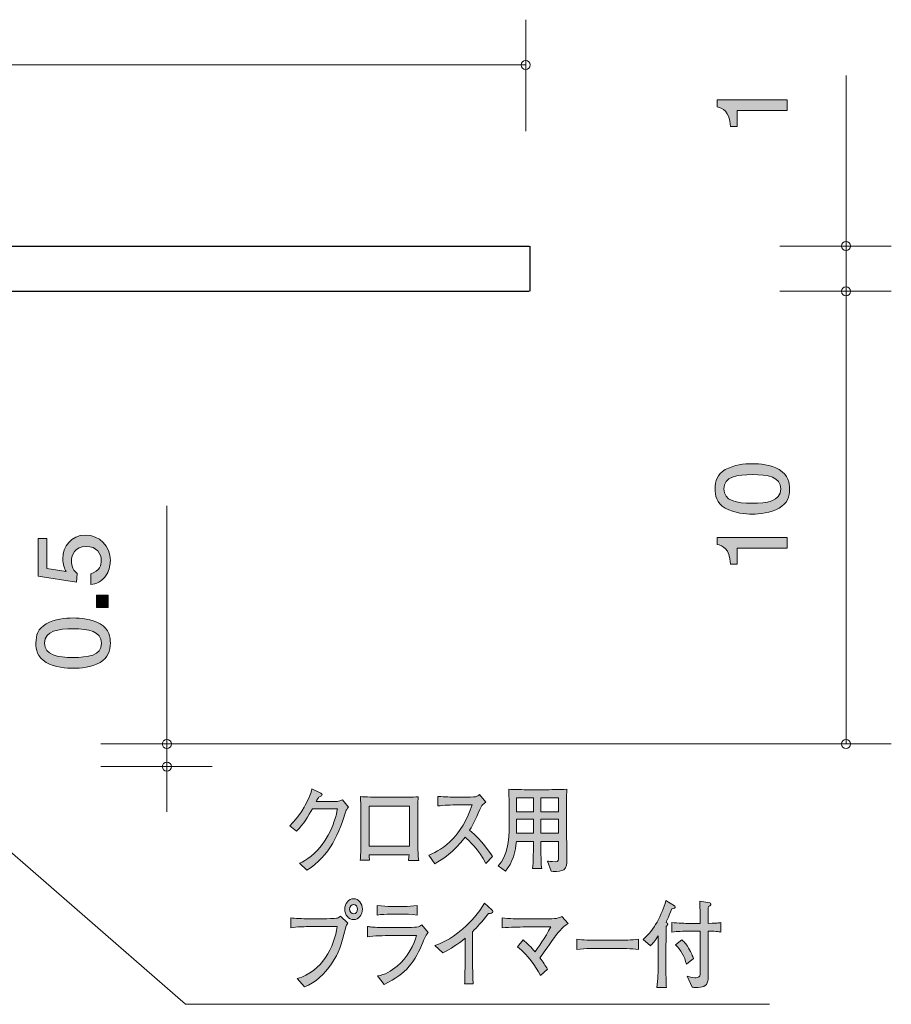
# Model space of a CAD drawing. Units: inches. Extents: x 39.1 to 84.3, y -100.2 to -76.3.
# Drawn here: x 65 to 84.3, y -100 to -78.2 of the extents above; entities that cross this region are included whole.
import ezdxf

# ---------------------------------------------------------------- set-up
doc = ezdxf.new("R2010")
doc.units = ezdxf.units.IN
doc.header["$MEASUREMENT"] = 0
doc.layers.add('_U+30EC_U+30A4_U+30E4_U+30FC 1', color=7, linetype='Continuous')

# ---------------------------------------------------------------- blocks, each defined once
blk = doc.blocks.new('block 4')
at = {"layer": '_U+30EC_U+30A4_U+30E4_U+30FC 1', "true_color": 0x221814}
h = blk.add_hatch(color=179, dxfattribs=at)
h.dxf.hatch_style = 2
edge = h.paths.add_edge_path()
edge.add_spline(control_points=[(81.96, -80.252), (81.96, -80.252), (80.856, -80.252), (80.856, -80.252), (80.856, -80.252), (80.856, -80.605), (80.856, -80.605), (80.856, -80.605), (80.708, -80.605), (80.708, -80.605), (80.693, -80.25), (80.53, -80.2), (80.416, -80.169), (80.416, -80.169), (80.416, -80.013), (80.416, -80.013), (80.416, -80.013), (81.96, -80.013), (81.96, -80.013), (81.96, -80.013), (81.96, -80.252), (81.96, -80.252)], knot_values=[0, 0, 0, 0, 1, 1, 1, 2, 2, 2, 3, 3, 3, 4, 4, 4, 5, 5, 5, 6, 6, 6, 7, 7, 7, 7], degree=3, periodic=1)
at = {"layer": '_U+30EC_U+30A4_U+30E4_U+30FC 1', "lineweight": 0}
blk.add_open_spline([(81.96, -80.252), (81.96, -80.252), (80.856, -80.252), (80.856, -80.252), (80.856, -80.252), (80.856, -80.605), (80.856, -80.605), (80.856, -80.605), (80.708, -80.605), (80.708, -80.605), (80.693, -80.25), (80.53, -80.2), (80.416, -80.169), (80.416, -80.169), (80.416, -80.013), (80.416, -80.013), (80.416, -80.013), (81.96, -80.013), (81.96, -80.013), (81.96, -80.013), (81.96, -80.252), (81.96, -80.252)], degree=3, knots=[0, 0, 0, 0, 1, 1, 1, 2, 2, 2, 3, 3, 3, 4, 4, 4, 5, 5, 5, 6, 6, 6, 7, 7, 7, 7], dxfattribs=at)
blk = doc.blocks.new('block 5')
at = {"layer": '_U+30EC_U+30A4_U+30E4_U+30FC 1', "true_color": 0x221814}
h = blk.add_hatch(color=179, dxfattribs=at)
h.dxf.hatch_style = 2
edge = h.paths.add_edge_path()
edge.add_spline(control_points=[(81.785, -88.184), (81.994, -88.3), (82.013, -88.485), (82.013, -88.61), (82.013, -88.781), (81.967, -88.933), (81.785, -89.034), (81.59, -89.145), (81.353, -89.166), (81.191, -89.166), (81.047, -89.166), (80.795, -89.148), (80.596, -89.034), (80.393, -88.919), (80.37, -88.747), (80.37, -88.61), (80.37, -88.44), (80.414, -88.286), (80.596, -88.184), (80.789, -88.078), (81.017, -88.053), (81.191, -88.053), (81.362, -88.053), (81.592, -88.076), (81.785, -88.184)], knot_values=[0, 0, 0, 0, 1, 1, 1, 2, 2, 2, 3, 3, 3, 4, 4, 4, 5, 5, 5, 6, 6, 6, 7, 7, 7, 8, 8, 8, 8], degree=3, periodic=1)
edge = h.paths.add_edge_path()
edge.add_spline(control_points=[(80.562, -88.61), (80.562, -88.876), (80.846, -88.926), (81.191, -88.926), (81.51, -88.926), (81.819, -88.888), (81.819, -88.61), (81.819, -88.345), (81.537, -88.293), (81.191, -88.293), (80.871, -88.293), (80.562, -88.334), (80.562, -88.61)], knot_values=[0, 0, 0, 0, 1, 1, 1, 2, 2, 2, 3, 3, 3, 4, 4, 4, 4], degree=3, periodic=1)
h = blk.add_hatch(color=179, dxfattribs=at)
h.dxf.hatch_style = 2
edge = h.paths.add_edge_path()
edge.add_spline(control_points=[(81.963, -89.919), (81.963, -89.919), (80.858, -89.919), (80.858, -89.919), (80.858, -89.919), (80.858, -90.272), (80.858, -90.272), (80.858, -90.272), (80.71, -90.272), (80.71, -90.272), (80.696, -89.917), (80.533, -89.867), (80.418, -89.836), (80.418, -89.836), (80.418, -89.68), (80.418, -89.68), (80.418, -89.68), (81.963, -89.68), (81.963, -89.68), (81.963, -89.68), (81.963, -89.919), (81.963, -89.919)], knot_values=[0, 0, 0, 0, 1, 1, 1, 2, 2, 2, 3, 3, 3, 4, 4, 4, 5, 5, 5, 6, 6, 6, 7, 7, 7, 7], degree=3, periodic=1)
at = {"layer": '_U+30EC_U+30A4_U+30E4_U+30FC 1', "lineweight": 0}
for points, knots in [([(81.785, -88.184), (81.994, -88.3), (82.013, -88.485), (82.013, -88.61), (82.013, -88.781), (81.967, -88.933), (81.785, -89.034), (81.59, -89.145), (81.353, -89.166), (81.191, -89.166), (81.047, -89.166), (80.795, -89.148), (80.596, -89.034), (80.393, -88.919), (80.37, -88.747), (80.37, -88.61), (80.37, -88.44), (80.414, -88.286), (80.596, -88.184), (80.789, -88.078), (81.017, -88.053), (81.191, -88.053), (81.362, -88.053), (81.592, -88.076), (81.785, -88.184)], [0, 0, 0, 0, 1, 1, 1, 2, 2, 2, 3, 3, 3, 4, 4, 4, 5, 5, 5, 6, 6, 6, 7, 7, 7, 8, 8, 8, 8]), ([(80.562, -88.61), (80.562, -88.876), (80.846, -88.926), (81.191, -88.926), (81.51, -88.926), (81.819, -88.888), (81.819, -88.61), (81.819, -88.345), (81.537, -88.293), (81.191, -88.293), (80.871, -88.293), (80.562, -88.334), (80.562, -88.61)], [0, 0, 0, 0, 1, 1, 1, 2, 2, 2, 3, 3, 3, 4, 4, 4, 4]), ([(81.963, -89.919), (81.963, -89.919), (80.858, -89.919), (80.858, -89.919), (80.858, -89.919), (80.858, -90.272), (80.858, -90.272), (80.858, -90.272), (80.71, -90.272), (80.71, -90.272), (80.696, -89.917), (80.533, -89.867), (80.418, -89.836), (80.418, -89.836), (80.418, -89.68), (80.418, -89.68), (80.418, -89.68), (81.963, -89.68), (81.963, -89.68), (81.963, -89.68), (81.963, -89.919), (81.963, -89.919)], [0, 0, 0, 0, 1, 1, 1, 2, 2, 2, 3, 3, 3, 4, 4, 4, 5, 5, 5, 6, 6, 6, 7, 7, 7, 7])]:
    blk.add_open_spline(points, degree=3, knots=knots, dxfattribs=at)
blk = doc.blocks.new('block 9')
at = {"layer": '_U+30EC_U+30A4_U+30E4_U+30FC 1', "true_color": 0x221814}
h = blk.add_hatch(color=179, dxfattribs=at)
h.dxf.hatch_style = 2
edge = h.paths.add_edge_path()
edge.add_spline(control_points=[(67.013, -90.194), (67.013, -90.278), (66.996, -90.386), (66.933, -90.495), (66.823, -90.68), (66.692, -90.702), (66.584, -90.723), (66.584, -90.723), (66.584, -90.485), (66.584, -90.485), (66.782, -90.427), (66.812, -90.291), (66.812, -90.192), (66.812, -90.042), (66.713, -89.879), (66.48, -89.879), (66.224, -89.879), (66.154, -90.072), (66.154, -90.201), (66.154, -90.235), (66.154, -90.386), (66.283, -90.481), (66.283, -90.481), (66.264, -90.669), (66.264, -90.669), (66.264, -90.669), (65.418, -90.54), (65.418, -90.54), (65.418, -90.54), (65.418, -89.708), (65.418, -89.708), (65.418, -89.708), (65.613, -89.708), (65.613, -89.708), (65.613, -89.708), (65.613, -90.366), (65.613, -90.366), (65.613, -90.366), (66.036, -90.436), (66.036, -90.436), (66.002, -90.37), (65.962, -90.282), (65.962, -90.155), (65.962, -89.884), (66.148, -89.631), (66.461, -89.631), (66.778, -89.631), (67.013, -89.87), (67.013, -90.194)], knot_values=[0, 0, 0, 0, 1, 1, 1, 2, 2, 2, 3, 3, 3, 4, 4, 4, 5, 5, 5, 6, 6, 6, 7, 7, 7, 8, 8, 8, 9, 9, 9, 10, 10, 10, 11, 11, 11, 12, 12, 12, 13, 13, 13, 14, 14, 14, 15, 15, 15, 16, 16, 16, 16], degree=3, periodic=1)
h = blk.add_hatch(color=179, dxfattribs=at)
h.dxf.hatch_style = 2
h.paths.add_polyline_path([(66.962, -91.23), (66.71, -91.23), (66.71, -90.961), (66.962, -90.961)])
h = blk.add_hatch(color=179, dxfattribs=at)
h.dxf.hatch_style = 2
edge = h.paths.add_edge_path()
edge.add_spline(control_points=[(66.785, -91.592), (66.994, -91.708), (67.013, -91.893), (67.013, -92.017), (67.013, -92.189), (66.966, -92.341), (66.785, -92.442), (66.59, -92.553), (66.353, -92.574), (66.19, -92.574), (66.046, -92.574), (65.794, -92.556), (65.596, -92.442), (65.393, -92.327), (65.369, -92.155), (65.369, -92.017), (65.369, -91.848), (65.414, -91.694), (65.596, -91.592), (65.788, -91.486), (66.017, -91.461), (66.19, -91.461), (66.361, -91.461), (66.592, -91.484), (66.785, -91.592)], knot_values=[0, 0, 0, 0, 1, 1, 1, 2, 2, 2, 3, 3, 3, 4, 4, 4, 5, 5, 5, 6, 6, 6, 7, 7, 7, 8, 8, 8, 8], degree=3, periodic=1)
edge = h.paths.add_edge_path()
edge.add_spline(control_points=[(65.562, -92.017), (65.562, -92.284), (65.845, -92.334), (66.19, -92.334), (66.51, -92.334), (66.818, -92.295), (66.818, -92.017), (66.818, -91.753), (66.537, -91.701), (66.19, -91.701), (65.871, -91.701), (65.562, -91.742), (65.562, -92.017)], knot_values=[0, 0, 0, 0, 1, 1, 1, 2, 2, 2, 3, 3, 3, 4, 4, 4, 4], degree=3, periodic=1)
at = {"layer": '_U+30EC_U+30A4_U+30E4_U+30FC 1', "lineweight": 0}
blk.add_lwpolyline([(66.962, -91.23), (66.71, -91.23), (66.71, -90.961), (66.962, -90.961), (66.962, -91.23)], dxfattribs=at)
for points, knots in [([(67.013, -90.194), (67.013, -90.278), (66.996, -90.386), (66.933, -90.495), (66.823, -90.68), (66.692, -90.702), (66.584, -90.723), (66.584, -90.723), (66.584, -90.485), (66.584, -90.485), (66.782, -90.427), (66.812, -90.291), (66.812, -90.192), (66.812, -90.042), (66.713, -89.879), (66.48, -89.879), (66.224, -89.879), (66.154, -90.072), (66.154, -90.201), (66.154, -90.235), (66.154, -90.386), (66.283, -90.481), (66.283, -90.481), (66.264, -90.669), (66.264, -90.669), (66.264, -90.669), (65.418, -90.54), (65.418, -90.54), (65.418, -90.54), (65.418, -89.708), (65.418, -89.708), (65.418, -89.708), (65.613, -89.708), (65.613, -89.708), (65.613, -89.708), (65.613, -90.366), (65.613, -90.366), (65.613, -90.366), (66.036, -90.436), (66.036, -90.436), (66.002, -90.37), (65.962, -90.282), (65.962, -90.155), (65.962, -89.884), (66.148, -89.631), (66.461, -89.631), (66.778, -89.631), (67.013, -89.87), (67.013, -90.194)], [0, 0, 0, 0, 1, 1, 1, 2, 2, 2, 3, 3, 3, 4, 4, 4, 5, 5, 5, 6, 6, 6, 7, 7, 7, 8, 8, 8, 9, 9, 9, 10, 10, 10, 11, 11, 11, 12, 12, 12, 13, 13, 13, 14, 14, 14, 15, 15, 15, 16, 16, 16, 16]), ([(66.785, -91.592), (66.994, -91.708), (67.013, -91.893), (67.013, -92.017), (67.013, -92.189), (66.966, -92.341), (66.785, -92.442), (66.59, -92.553), (66.353, -92.574), (66.19, -92.574), (66.046, -92.574), (65.794, -92.556), (65.596, -92.442), (65.393, -92.327), (65.369, -92.155), (65.369, -92.017), (65.369, -91.848), (65.414, -91.694), (65.596, -91.592), (65.788, -91.486), (66.017, -91.461), (66.19, -91.461), (66.361, -91.461), (66.592, -91.484), (66.785, -91.592)], [0, 0, 0, 0, 1, 1, 1, 2, 2, 2, 3, 3, 3, 4, 4, 4, 5, 5, 5, 6, 6, 6, 7, 7, 7, 8, 8, 8, 8]), ([(65.562, -92.017), (65.562, -92.284), (65.845, -92.334), (66.19, -92.334), (66.51, -92.334), (66.818, -92.295), (66.818, -92.017), (66.818, -91.753), (66.537, -91.701), (66.19, -91.701), (65.871, -91.701), (65.562, -91.742), (65.562, -92.017)], [0, 0, 0, 0, 1, 1, 1, 2, 2, 2, 3, 3, 3, 4, 4, 4, 4])]:
    blk.add_open_spline(points, degree=3, knots=knots, dxfattribs=at)
blk = doc.blocks.new('block 3')
at = {"layer": '_U+30EC_U+30A4_U+30E4_U+30FC 1', "color": 179, "lineweight": 9, "true_color": 0x221814}
for points in [[(76.188, -80.703), (76.188, -78.243)], [(76.196, -79.243), (39.196, -79.243)], [(83.262, -83.243), (83.262, -79.473)], [(81.802, -83.243), (84.262, -83.243)], [(83.262, -83.243), (83.262, -84.243)], [(81.802, -84.243), (84.262, -84.243)], [(83.262, -84.243), (83.262, -94.244)], [(68.261, -94.244), (68.261, -88.986)], [(66.801, -94.244), (84.262, -94.244)], [(66.801, -94.244), (69.262, -94.244)], [(68.261, -94.244), (68.261, -95.744)], [(66.801, -94.744), (69.262, -94.744)]]:
    blk.add_lwpolyline(points, dxfattribs=at)
at = {"layer": '_U+30EC_U+30A4_U+30E4_U+30FC 1', "color": 179, "lineweight": 25, "true_color": 0x221814}
for points in [[(56.261, -83.243), (76.261, -83.243)], [(76.277, -83.243), (76.277, -84.243)], [(57.261, -84.243), (76.261, -84.243)]]:
    blk.add_lwpolyline(points, dxfattribs=at)
at = {"layer": '_U+30EC_U+30A4_U+30E4_U+30FC 1', "color": 179, "lineweight": 9, "true_color": 0x221814}
for points in [[(76.287, -79.243), (76.287, -79.188), (76.243, -79.143), (76.188, -79.143), (76.132, -79.143), (76.088, -79.188), (76.088, -79.243), (76.088, -79.299), (76.132, -79.343), (76.188, -79.343), (76.243, -79.343), (76.287, -79.299), (76.287, -79.243)], [(83.362, -83.243), (83.362, -83.188), (83.318, -83.144), (83.262, -83.144), (83.207, -83.144), (83.162, -83.188), (83.162, -83.243), (83.162, -83.299), (83.207, -83.343), (83.262, -83.343), (83.318, -83.343), (83.362, -83.299), (83.362, -83.243)], [(83.362, -84.243), (83.362, -84.188), (83.318, -84.143), (83.262, -84.143), (83.207, -84.143), (83.162, -84.188), (83.162, -84.243), (83.162, -84.298), (83.207, -84.343), (83.262, -84.343), (83.318, -84.343), (83.362, -84.298), (83.362, -84.243)], [(68.361, -94.244), (68.361, -94.189), (68.316, -94.144), (68.261, -94.144), (68.206, -94.144), (68.161, -94.189), (68.161, -94.244), (68.161, -94.299), (68.206, -94.344), (68.261, -94.344), (68.316, -94.344), (68.361, -94.299), (68.361, -94.244)], [(83.362, -94.244), (83.362, -94.189), (83.318, -94.144), (83.262, -94.144), (83.207, -94.144), (83.162, -94.189), (83.162, -94.244), (83.162, -94.299), (83.207, -94.344), (83.262, -94.344), (83.318, -94.344), (83.362, -94.299), (83.362, -94.244)], [(68.361, -94.744), (68.361, -94.688), (68.316, -94.644), (68.261, -94.644), (68.206, -94.644), (68.161, -94.688), (68.161, -94.744), (68.161, -94.799), (68.206, -94.844), (68.261, -94.844), (68.316, -94.844), (68.361, -94.799), (68.361, -94.744)]]:
    blk.add_open_spline(points, degree=3, knots=[0, 0, 0, 0, 1, 1, 1, 2, 2, 2, 3, 3, 3, 4, 4, 4, 4], dxfattribs=at)
at = {"layer": '_U+30EC_U+30A4_U+30E4_U+30FC 1'}
for name in ['block 4', 'block 5', 'block 9']:
    blk.add_blockref(name, (0, 0), dxfattribs=at)
blk = doc.blocks.new('block 2')
at = {"layer": '_U+30EC_U+30A4_U+30E4_U+30FC 1'}
blk.add_blockref('block 3', (0, 0), dxfattribs=at)
blk = doc.blocks.new('block 10')
at = {"layer": '_U+30EC_U+30A4_U+30E4_U+30FC 1', "true_color": 0x221814}
h = blk.add_hatch(color=179, dxfattribs=at)
h.dxf.hatch_style = 2
edge = h.paths.add_edge_path()
edge.add_spline(control_points=[(72.22, -95.708), (72.078, -96.194), (71.865, -96.717), (71.354, -97.034), (71.354, -97.034), (71.194, -96.882), (71.194, -96.882), (71.331, -96.812), (71.54, -96.702), (71.755, -96.372), (71.957, -96.059), (72.006, -95.803), (72.029, -95.676), (72.029, -95.676), (71.477, -95.676), (71.477, -95.676), (71.389, -95.837), (71.286, -96.004), (71.122, -96.175), (71.122, -96.175), (70.974, -96.053), (70.974, -96.053), (71.024, -96.006), (71.151, -95.894), (71.291, -95.644), (71.356, -95.526), (71.445, -95.356), (71.466, -95.234), (71.466, -95.234), (71.663, -95.335), (71.663, -95.335), (71.676, -95.342), (71.688, -95.35), (71.688, -95.365), (71.688, -95.386), (71.666, -95.399), (71.659, -95.401), (71.636, -95.41), (71.629, -95.407), (71.607, -95.433), (71.585, -95.458), (71.587, -95.467), (71.56, -95.519), (71.56, -95.519), (71.845, -95.519), (71.845, -95.519), (72.063, -95.519), (72.09, -95.507), (72.139, -95.477), (72.139, -95.477), (72.272, -95.642), (72.272, -95.642), (72.243, -95.678), (72.242, -95.68), (72.22, -95.708)], knot_values=[0, 0, 0, 0, 1, 1, 1, 2, 2, 2, 3, 3, 3, 4, 4, 4, 5, 5, 5, 6, 6, 6, 7, 7, 7, 8, 8, 8, 9, 9, 9, 10, 10, 10, 11, 11, 11, 12, 12, 12, 13, 13, 13, 14, 14, 14, 15, 15, 15, 16, 16, 16, 17, 17, 17, 18, 18, 18, 18], degree=3, periodic=1)
h = blk.add_hatch(color=179, dxfattribs=at)
h.dxf.hatch_style = 2
edge = h.paths.add_edge_path()
edge.add_spline(control_points=[(77.028, -97.024), (76.988, -97.049), (76.881, -97.062), (76.815, -97.062), (76.804, -97.062), (76.782, -97.062), (76.753, -97.057), (76.753, -97.057), (76.67, -96.831), (76.67, -96.831), (76.696, -96.837), (76.744, -96.846), (76.844, -96.846), (76.91, -96.846), (76.912, -96.804), (76.912, -96.747), (76.912, -96.747), (76.912, -96.398), (76.912, -96.398), (76.912, -96.398), (76.521, -96.398), (76.521, -96.398), (76.522, -96.535), (76.524, -96.734), (76.53, -96.867), (76.531, -96.895), (76.531, -96.939), (76.542, -97), (76.542, -97), (76.337, -97), (76.337, -97), (76.358, -96.875), (76.358, -96.535), (76.358, -96.398), (76.358, -96.398), (75.982, -96.398), (75.982, -96.398), (75.962, -96.605), (75.906, -96.873), (75.738, -97.057), (75.738, -97.057), (75.577, -96.935), (75.577, -96.935), (75.794, -96.715), (75.821, -96.383), (75.821, -96.051), (75.821, -96.051), (75.821, -95.615), (75.821, -95.615), (75.821, -95.579), (75.819, -95.346), (75.812, -95.244), (75.931, -95.255), (76.137, -95.255), (76.259, -95.255), (76.259, -95.255), (76.651, -95.255), (76.651, -95.255), (76.663, -95.255), (76.961, -95.255), (77.096, -95.244), (77.094, -95.297), (77.089, -95.458), (77.089, -95.509), (77.089, -95.509), (77.089, -96.116), (77.089, -96.116), (77.089, -96.135), (77.098, -96.706), (77.098, -96.819), (77.098, -96.875), (77.098, -96.977), (77.028, -97.024)], knot_values=[0, 0, 0, 0, 1, 1, 1, 2, 2, 2, 3, 3, 3, 4, 4, 4, 5, 5, 5, 6, 6, 6, 7, 7, 7, 8, 8, 8, 9, 9, 9, 10, 10, 10, 11, 11, 11, 12, 12, 12, 13, 13, 13, 14, 14, 14, 15, 15, 15, 16, 16, 16, 17, 17, 17, 18, 18, 18, 19, 19, 19, 20, 20, 20, 21, 21, 21, 22, 22, 22, 23, 23, 23, 24, 24, 24, 24], degree=3, periodic=1)
h.paths.add_polyline_path([(76.358, -95.437), (75.985, -95.437), (75.985, -95.742), (76.358, -95.742)])
h.paths.add_polyline_path([(76.358, -95.909), (75.985, -95.909), (75.985, -96.218), (76.358, -96.218)])
h.paths.add_polyline_path([(76.912, -95.437), (76.521, -95.437), (76.521, -95.742), (76.912, -95.742)])
h.paths.add_polyline_path([(76.912, -95.909), (76.521, -95.909), (76.521, -96.218), (76.912, -96.218)])
h = blk.add_hatch(color=179, dxfattribs=at)
h.dxf.hatch_style = 2
edge = h.paths.add_edge_path()
edge.add_spline(control_points=[(73.598, -96.821), (73.605, -96.776), (73.605, -96.768), (73.611, -96.693), (73.611, -96.693), (72.733, -96.693), (72.733, -96.693), (72.733, -96.725), (72.733, -96.78), (72.736, -96.816), (72.736, -96.816), (72.531, -96.816), (72.531, -96.816), (72.536, -96.761), (72.545, -96.67), (72.545, -96.541), (72.547, -96.336), (72.547, -96.313), (72.547, -96.289), (72.547, -96.289), (72.547, -95.849), (72.547, -95.849), (72.547, -95.784), (72.541, -95.46), (72.538, -95.405), (72.644, -95.418), (72.87, -95.422), (72.982, -95.422), (72.982, -95.422), (73.369, -95.422), (73.369, -95.422), (73.497, -95.422), (73.688, -95.42), (73.813, -95.412), (73.806, -95.521), (73.802, -95.771), (73.802, -95.89), (73.802, -95.89), (73.802, -96.309), (73.802, -96.309), (73.802, -96.351), (73.807, -96.533), (73.807, -96.571), (73.809, -96.721), (73.816, -96.772), (73.824, -96.821), (73.824, -96.821), (73.598, -96.821), (73.598, -96.821)], knot_values=[0, 0, 0, 0, 1, 1, 1, 2, 2, 2, 3, 3, 3, 4, 4, 4, 5, 5, 5, 6, 6, 6, 7, 7, 7, 8, 8, 8, 9, 9, 9, 10, 10, 10, 11, 11, 11, 12, 12, 12, 13, 13, 13, 14, 14, 14, 15, 15, 15, 16, 16, 16, 16], degree=3, periodic=1)
h.paths.add_polyline_path([(73.618, -95.617), (72.731, -95.617), (72.731, -96.505), (73.618, -96.505)])
h = blk.add_hatch(color=179, dxfattribs=at)
h.dxf.hatch_style = 2
edge = h.paths.add_edge_path()
edge.add_spline(control_points=[(75.31, -96.886), (75.146, -96.577), (74.926, -96.372), (74.848, -96.307), (74.598, -96.645), (74.351, -96.797), (74.181, -96.89), (74.181, -96.89), (74.046, -96.702), (74.046, -96.702), (74.134, -96.666), (74.317, -96.59), (74.515, -96.404), (74.74, -96.192), (74.899, -95.905), (75.004, -95.591), (75.004, -95.591), (74.682, -95.591), (74.682, -95.591), (74.553, -95.591), (74.374, -95.596), (74.246, -95.615), (74.246, -95.615), (74.246, -95.403), (74.246, -95.403), (74.304, -95.41), (74.526, -95.42), (74.6, -95.42), (74.6, -95.42), (74.865, -95.42), (74.865, -95.42), (75.041, -95.42), (75.061, -95.414), (75.081, -95.41), (75.119, -95.403), (75.151, -95.378), (75.17, -95.361), (75.17, -95.361), (75.303, -95.534), (75.303, -95.534), (75.268, -95.562), (75.258, -95.572), (75.216, -95.608), (75.106, -95.856), (75.038, -96.006), (74.949, -96.152), (75.216, -96.37), (75.411, -96.656), (75.456, -96.734), (75.456, -96.734), (75.31, -96.886), (75.31, -96.886)], knot_values=[0, 0, 0, 0, 1, 1, 1, 2, 2, 2, 3, 3, 3, 4, 4, 4, 5, 5, 5, 6, 6, 6, 7, 7, 7, 8, 8, 8, 9, 9, 9, 10, 10, 10, 11, 11, 11, 12, 12, 12, 13, 13, 13, 14, 14, 14, 15, 15, 15, 16, 16, 16, 17, 17, 17, 17], degree=3, periodic=1)
at = {"layer": '_U+30EC_U+30A4_U+30E4_U+30FC 1', "lineweight": 0}
for points in [[(76.358, -95.437), (75.985, -95.437), (75.985, -95.742), (76.358, -95.742), (76.358, -95.437)], [(76.912, -95.437), (76.521, -95.437), (76.521, -95.742), (76.912, -95.742), (76.912, -95.437)], [(73.618, -95.617), (72.731, -95.617), (72.731, -96.505), (73.618, -96.505), (73.618, -95.617)], [(76.358, -95.909), (75.985, -95.909), (75.985, -96.218), (76.358, -96.218), (76.358, -95.909)], [(76.912, -95.909), (76.521, -95.909), (76.521, -96.218), (76.912, -96.218), (76.912, -95.909)]]:
    blk.add_lwpolyline(points, dxfattribs=at)
for points, knots in [([(72.22, -95.708), (72.078, -96.194), (71.865, -96.717), (71.354, -97.034), (71.354, -97.034), (71.194, -96.882), (71.194, -96.882), (71.331, -96.812), (71.54, -96.702), (71.755, -96.372), (71.957, -96.059), (72.006, -95.803), (72.029, -95.676), (72.029, -95.676), (71.477, -95.676), (71.477, -95.676), (71.389, -95.837), (71.286, -96.004), (71.122, -96.175), (71.122, -96.175), (70.974, -96.053), (70.974, -96.053), (71.024, -96.006), (71.151, -95.894), (71.291, -95.644), (71.356, -95.526), (71.445, -95.356), (71.466, -95.234), (71.466, -95.234), (71.663, -95.335), (71.663, -95.335), (71.676, -95.342), (71.688, -95.35), (71.688, -95.365), (71.688, -95.386), (71.666, -95.399), (71.659, -95.401), (71.636, -95.41), (71.629, -95.407), (71.607, -95.433), (71.585, -95.458), (71.587, -95.467), (71.56, -95.519), (71.56, -95.519), (71.845, -95.519), (71.845, -95.519), (72.063, -95.519), (72.09, -95.507), (72.139, -95.477), (72.139, -95.477), (72.272, -95.642), (72.272, -95.642), (72.243, -95.678), (72.242, -95.68), (72.22, -95.708)], [0, 0, 0, 0, 1, 1, 1, 2, 2, 2, 3, 3, 3, 4, 4, 4, 5, 5, 5, 6, 6, 6, 7, 7, 7, 8, 8, 8, 9, 9, 9, 10, 10, 10, 11, 11, 11, 12, 12, 12, 13, 13, 13, 14, 14, 14, 15, 15, 15, 16, 16, 16, 17, 17, 17, 18, 18, 18, 18]), ([(77.028, -97.024), (76.988, -97.049), (76.881, -97.062), (76.815, -97.062), (76.804, -97.062), (76.782, -97.062), (76.753, -97.057), (76.753, -97.057), (76.67, -96.831), (76.67, -96.831), (76.696, -96.837), (76.744, -96.846), (76.844, -96.846), (76.91, -96.846), (76.912, -96.804), (76.912, -96.747), (76.912, -96.747), (76.912, -96.398), (76.912, -96.398), (76.912, -96.398), (76.521, -96.398), (76.521, -96.398), (76.522, -96.535), (76.524, -96.734), (76.53, -96.867), (76.531, -96.895), (76.531, -96.939), (76.542, -97), (76.542, -97), (76.337, -97), (76.337, -97), (76.358, -96.875), (76.358, -96.535), (76.358, -96.398), (76.358, -96.398), (75.982, -96.398), (75.982, -96.398), (75.962, -96.605), (75.906, -96.873), (75.738, -97.057), (75.738, -97.057), (75.577, -96.935), (75.577, -96.935), (75.794, -96.715), (75.821, -96.383), (75.821, -96.051), (75.821, -96.051), (75.821, -95.615), (75.821, -95.615), (75.821, -95.579), (75.819, -95.346), (75.812, -95.244), (75.931, -95.255), (76.137, -95.255), (76.259, -95.255), (76.259, -95.255), (76.651, -95.255), (76.651, -95.255), (76.663, -95.255), (76.961, -95.255), (77.096, -95.244), (77.094, -95.297), (77.089, -95.458), (77.089, -95.509), (77.089, -95.509), (77.089, -96.116), (77.089, -96.116), (77.089, -96.135), (77.098, -96.706), (77.098, -96.819), (77.098, -96.875), (77.098, -96.977), (77.028, -97.024)], [0, 0, 0, 0, 1, 1, 1, 2, 2, 2, 3, 3, 3, 4, 4, 4, 5, 5, 5, 6, 6, 6, 7, 7, 7, 8, 8, 8, 9, 9, 9, 10, 10, 10, 11, 11, 11, 12, 12, 12, 13, 13, 13, 14, 14, 14, 15, 15, 15, 16, 16, 16, 17, 17, 17, 18, 18, 18, 19, 19, 19, 20, 20, 20, 21, 21, 21, 22, 22, 22, 23, 23, 23, 24, 24, 24, 24]), ([(73.598, -96.821), (73.605, -96.776), (73.605, -96.768), (73.611, -96.693), (73.611, -96.693), (72.733, -96.693), (72.733, -96.693), (72.733, -96.725), (72.733, -96.78), (72.736, -96.816), (72.736, -96.816), (72.531, -96.816), (72.531, -96.816), (72.536, -96.761), (72.545, -96.67), (72.545, -96.541), (72.547, -96.336), (72.547, -96.313), (72.547, -96.289), (72.547, -96.289), (72.547, -95.849), (72.547, -95.849), (72.547, -95.784), (72.541, -95.46), (72.538, -95.405), (72.644, -95.418), (72.87, -95.422), (72.982, -95.422), (72.982, -95.422), (73.369, -95.422), (73.369, -95.422), (73.497, -95.422), (73.688, -95.42), (73.813, -95.412), (73.806, -95.521), (73.802, -95.771), (73.802, -95.89), (73.802, -95.89), (73.802, -96.309), (73.802, -96.309), (73.802, -96.351), (73.807, -96.533), (73.807, -96.571), (73.809, -96.721), (73.816, -96.772), (73.824, -96.821), (73.824, -96.821), (73.598, -96.821), (73.598, -96.821)], [0, 0, 0, 0, 1, 1, 1, 2, 2, 2, 3, 3, 3, 4, 4, 4, 5, 5, 5, 6, 6, 6, 7, 7, 7, 8, 8, 8, 9, 9, 9, 10, 10, 10, 11, 11, 11, 12, 12, 12, 13, 13, 13, 14, 14, 14, 15, 15, 15, 16, 16, 16, 16]), ([(75.31, -96.886), (75.146, -96.577), (74.926, -96.372), (74.848, -96.307), (74.598, -96.645), (74.351, -96.797), (74.181, -96.89), (74.181, -96.89), (74.046, -96.702), (74.046, -96.702), (74.134, -96.666), (74.317, -96.59), (74.515, -96.404), (74.74, -96.192), (74.899, -95.905), (75.004, -95.591), (75.004, -95.591), (74.682, -95.591), (74.682, -95.591), (74.553, -95.591), (74.374, -95.596), (74.246, -95.615), (74.246, -95.615), (74.246, -95.403), (74.246, -95.403), (74.304, -95.41), (74.526, -95.42), (74.6, -95.42), (74.6, -95.42), (74.865, -95.42), (74.865, -95.42), (75.041, -95.42), (75.061, -95.414), (75.081, -95.41), (75.119, -95.403), (75.151, -95.378), (75.17, -95.361), (75.17, -95.361), (75.303, -95.534), (75.303, -95.534), (75.268, -95.562), (75.258, -95.572), (75.216, -95.608), (75.106, -95.856), (75.038, -96.006), (74.949, -96.152), (75.216, -96.37), (75.411, -96.656), (75.456, -96.734), (75.456, -96.734), (75.31, -96.886), (75.31, -96.886)], [0, 0, 0, 0, 1, 1, 1, 2, 2, 2, 3, 3, 3, 4, 4, 4, 5, 5, 5, 6, 6, 6, 7, 7, 7, 8, 8, 8, 9, 9, 9, 10, 10, 10, 11, 11, 11, 12, 12, 12, 13, 13, 13, 14, 14, 14, 15, 15, 15, 16, 16, 16, 17, 17, 17, 17])]:
    blk.add_open_spline(points, degree=3, knots=knots, dxfattribs=at)
blk = doc.blocks.new('block 11')
at = {"layer": '_U+30EC_U+30A4_U+30E4_U+30FC 1', "true_color": 0x221814}
h = blk.add_hatch(color=179, dxfattribs=at)
h.dxf.hatch_style = 2
edge = h.paths.add_edge_path()
edge.add_spline(control_points=[(72.207, -98.323), (72.112, -98.692), (72.068, -98.85), (71.901, -99.1), (71.744, -99.33), (71.542, -99.517), (71.304, -99.61), (71.304, -99.61), (71.14, -99.43), (71.14, -99.43), (71.686, -99.278), (71.967, -98.721), (72.021, -98.281), (72.021, -98.281), (71.369, -98.281), (71.369, -98.281), (71.289, -98.281), (71.133, -98.285), (70.999, -98.304), (70.999, -98.304), (70.999, -98.084), (70.999, -98.084), (71.073, -98.106), (71.288, -98.106), (71.372, -98.106), (71.372, -98.106), (71.74, -98.106), (71.74, -98.106), (71.776, -98.106), (71.976, -98.103), (72.009, -98.097), (72.045, -98.091), (72.047, -98.089), (72.099, -98.048), (72.099, -98.048), (72.259, -98.203), (72.259, -98.203), (72.234, -98.232), (72.222, -98.264), (72.207, -98.323)], knot_values=[0, 0, 0, 0, 1, 1, 1, 2, 2, 2, 3, 3, 3, 4, 4, 4, 5, 5, 5, 6, 6, 6, 7, 7, 7, 8, 8, 8, 9, 9, 9, 10, 10, 10, 11, 11, 11, 12, 12, 12, 13, 13, 13, 13], degree=3, periodic=1)
edge = h.paths.add_edge_path()
edge.add_spline(control_points=[(72.386, -98.125), (72.278, -98.125), (72.191, -98.023), (72.191, -97.896), (72.191, -97.769), (72.278, -97.665), (72.386, -97.665), (72.494, -97.665), (72.582, -97.769), (72.582, -97.896), (72.582, -98.023), (72.494, -98.125), (72.386, -98.125)], knot_values=[0, 0, 0, 0, 1, 1, 1, 2, 2, 2, 3, 3, 3, 4, 4, 4, 4], degree=3, periodic=1)
edge = h.paths.add_edge_path()
edge.add_spline(control_points=[(72.384, -97.795), (72.337, -97.795), (72.299, -97.839), (72.299, -97.894), (72.299, -97.951), (72.337, -98), (72.388, -98), (72.438, -98), (72.472, -97.949), (72.472, -97.896), (72.472, -97.839), (72.433, -97.795), (72.384, -97.795)], knot_values=[0, 0, 0, 0, 1, 1, 1, 2, 2, 2, 3, 3, 3, 4, 4, 4, 4], degree=3, periodic=1)
h = blk.add_hatch(color=179, dxfattribs=at)
h.dxf.hatch_style = 2
edge = h.paths.add_edge_path()
edge.add_spline(control_points=[(73.913, -98.632), (73.847, -98.81), (73.732, -99.017), (73.614, -99.157), (73.47, -99.328), (73.331, -99.417), (73.059, -99.559), (73.059, -99.559), (72.914, -99.371), (72.914, -99.371), (73.073, -99.347), (73.219, -99.261), (73.349, -99.155), (73.573, -98.973), (73.735, -98.66), (73.776, -98.478), (73.776, -98.478), (73.205, -98.478), (73.205, -98.478), (73.07, -98.478), (72.821, -98.486), (72.691, -98.503), (72.691, -98.503), (72.691, -98.275), (72.691, -98.275), (72.72, -98.281), (72.741, -98.288), (72.787, -98.292), (72.873, -98.298), (73.041, -98.3), (73.113, -98.3), (73.113, -98.3), (73.544, -98.3), (73.544, -98.3), (73.602, -98.3), (73.726, -98.296), (73.778, -98.29), (73.84, -98.281), (73.863, -98.266), (73.892, -98.243), (73.892, -98.243), (74.033, -98.41), (74.033, -98.41), (73.973, -98.478), (73.933, -98.581), (73.913, -98.632)], knot_values=[0, 0, 0, 0, 1, 1, 1, 2, 2, 2, 3, 3, 3, 4, 4, 4, 5, 5, 5, 6, 6, 6, 7, 7, 7, 8, 8, 8, 9, 9, 9, 10, 10, 10, 11, 11, 11, 12, 12, 12, 13, 13, 13, 14, 14, 14, 15, 15, 15, 15], degree=3, periodic=1)
edge = h.paths.add_edge_path()
edge.add_spline(control_points=[(73.494, -98.006), (73.494, -98.006), (73.203, -98.006), (73.203, -98.006), (73.106, -98.006), (73.006, -98.01), (72.909, -98.025), (72.909, -98.025), (72.909, -97.816), (72.909, -97.816), (73.01, -97.83), (73.158, -97.835), (73.203, -97.835), (73.203, -97.835), (73.494, -97.835), (73.494, -97.835), (73.593, -97.835), (73.692, -97.83), (73.791, -97.816), (73.791, -97.816), (73.791, -98.025), (73.791, -98.025), (73.663, -98.006), (73.506, -98.006), (73.494, -98.006)], knot_values=[0, 0, 0, 0, 1, 1, 1, 2, 2, 2, 3, 3, 3, 4, 4, 4, 5, 5, 5, 6, 6, 6, 7, 7, 7, 8, 8, 8, 8], degree=3, periodic=1)
h = blk.add_hatch(color=179, dxfattribs=at)
h.dxf.hatch_style = 2
edge = h.paths.add_edge_path()
edge.add_spline(control_points=[(75.369, -97.991), (75.191, -98.205), (75.13, -98.277), (75.009, -98.395), (75.009, -98.395), (75.009, -98.962), (75.009, -98.962), (75.009, -99.113), (75.014, -99.132), (75.018, -99.309), (75.019, -99.441), (75.025, -99.489), (75.03, -99.548), (75.03, -99.548), (74.837, -99.548), (74.837, -99.548), (74.841, -99.504), (74.845, -99.457), (74.845, -99.449), (74.845, -99.369), (74.848, -99.017), (74.848, -98.945), (74.848, -98.945), (74.848, -98.539), (74.848, -98.539), (74.693, -98.664), (74.527, -98.774), (74.354, -98.861), (74.354, -98.861), (74.181, -98.698), (74.181, -98.698), (74.286, -98.662), (74.504, -98.588), (74.798, -98.332), (74.981, -98.173), (75.146, -97.985), (75.276, -97.765), (75.276, -97.765), (75.44, -97.909), (75.44, -97.909), (75.45, -97.919), (75.458, -97.934), (75.458, -97.947), (75.458, -97.987), (75.425, -97.987), (75.369, -97.991)], knot_values=[0, 0, 0, 0, 1, 1, 1, 2, 2, 2, 3, 3, 3, 4, 4, 4, 5, 5, 5, 6, 6, 6, 7, 7, 7, 8, 8, 8, 9, 9, 9, 10, 10, 10, 11, 11, 11, 12, 12, 12, 13, 13, 13, 14, 14, 14, 15, 15, 15, 15], degree=3, periodic=1)
h = blk.add_hatch(color=179, dxfattribs=at)
h.dxf.hatch_style = 2
edge = h.paths.add_edge_path()
edge.add_spline(control_points=[(79.412, -97.888), (79.354, -98.04), (79.318, -98.118), (79.286, -98.186), (79.322, -98.207), (79.325, -98.209), (79.325, -98.224), (79.325, -98.237), (79.297, -98.271), (79.287, -98.279), (79.286, -98.476), (79.286, -98.497), (79.286, -98.63), (79.284, -98.643), (79.284, -98.658), (79.284, -98.672), (79.284, -98.672), (79.284, -99.208), (79.284, -99.208), (79.284, -99.28), (79.287, -99.515), (79.295, -99.625), (79.295, -99.625), (79.087, -99.625), (79.087, -99.625), (79.107, -99.466), (79.113, -99.225), (79.113, -99.204), (79.113, -99.204), (79.113, -98.486), (79.113, -98.486), (79.035, -98.601), (78.983, -98.66), (78.947, -98.702), (78.947, -98.702), (78.785, -98.565), (78.785, -98.565), (79.024, -98.349), (79.188, -98.04), (79.284, -97.704), (79.284, -97.704), (79.471, -97.818), (79.471, -97.818), (79.482, -97.824), (79.49, -97.828), (79.49, -97.843), (79.49, -97.869), (79.475, -97.873), (79.412, -97.888)], knot_values=[0, 0, 0, 0, 1, 1, 1, 2, 2, 2, 3, 3, 3, 4, 4, 4, 5, 5, 5, 6, 6, 6, 7, 7, 7, 8, 8, 8, 9, 9, 9, 10, 10, 10, 11, 11, 11, 12, 12, 12, 13, 13, 13, 14, 14, 14, 15, 15, 15, 16, 16, 16, 16], degree=3, periodic=1)
edge = h.paths.add_edge_path()
edge.add_spline(control_points=[(80.393, -98.387), (80.333, -98.383), (80.276, -98.383), (80.218, -98.383), (80.218, -98.383), (80.218, -99.157), (80.218, -99.157), (80.218, -99.421), (80.216, -99.451), (80.211, -99.481), (80.182, -99.614), (80.095, -99.623), (79.946, -99.623), (79.911, -99.623), (79.897, -99.623), (79.863, -99.618), (79.863, -99.618), (79.756, -99.377), (79.756, -99.377), (79.856, -99.409), (79.926, -99.409), (79.946, -99.409), (80.005, -99.409), (80.034, -99.392), (80.038, -99.335), (80.038, -99.322), (80.04, -99.225), (80.04, -99.167), (80.04, -99.167), (80.04, -98.381), (80.04, -98.381), (80.04, -98.381), (79.789, -98.381), (79.789, -98.381), (79.664, -98.381), (79.54, -98.387), (79.417, -98.4), (79.417, -98.4), (79.417, -98.192), (79.417, -98.192), (79.546, -98.205), (79.731, -98.209), (79.789, -98.209), (79.789, -98.209), (80.04, -98.209), (80.04, -98.209), (80.038, -97.941), (80.038, -97.864), (80.031, -97.716), (80.031, -97.716), (80.251, -97.754), (80.251, -97.754), (80.263, -97.756), (80.276, -97.763), (80.276, -97.784), (80.276, -97.803), (80.27, -97.805), (80.222, -97.839), (80.218, -97.917), (80.218, -97.932), (80.218, -98.209), (80.37, -98.205), (80.386, -98.205), (80.415, -98.201), (80.458, -98.197), (80.462, -98.195), (80.499, -98.192), (80.499, -98.192), (80.499, -98.4), (80.499, -98.4), (80.474, -98.397), (80.427, -98.389), (80.393, -98.387)], knot_values=[0, 0, 0, 0, 1, 1, 1, 2, 2, 2, 3, 3, 3, 4, 4, 4, 5, 5, 5, 6, 6, 6, 7, 7, 7, 8, 8, 8, 9, 9, 9, 10, 10, 10, 11, 11, 11, 12, 12, 12, 13, 13, 13, 14, 14, 14, 15, 15, 15, 16, 16, 16, 17, 17, 17, 18, 18, 18, 19, 19, 19, 20, 20, 20, 21, 21, 21, 22, 22, 22, 23, 23, 23, 24, 24, 24, 24], degree=3, periodic=1)
edge = h.paths.add_edge_path()
edge.add_spline(control_points=[(79.737, -99.113), (79.697, -98.935), (79.614, -98.793), (79.495, -98.683), (79.495, -98.683), (79.632, -98.569), (79.632, -98.569), (79.684, -98.611), (79.718, -98.645), (79.784, -98.753), (79.852, -98.869), (79.87, -98.922), (79.892, -98.988), (79.892, -98.988), (79.737, -99.113), (79.737, -99.113)], knot_values=[0, 0, 0, 0, 1, 1, 1, 2, 2, 2, 3, 3, 3, 4, 4, 4, 5, 5, 5, 5], degree=3, periodic=1)
h = blk.add_hatch(color=179, dxfattribs=at)
h.dxf.hatch_style = 2
edge = h.paths.add_edge_path()
edge.add_spline(control_points=[(76.824, -98.518), (76.771, -98.59), (76.549, -98.907), (76.501, -98.971), (76.573, -99.068), (76.616, -99.132), (76.672, -99.223), (76.672, -99.223), (76.515, -99.36), (76.515, -99.36), (76.4, -99.148), (76.254, -98.924), (76.003, -98.725), (76.003, -98.725), (76.129, -98.571), (76.129, -98.571), (76.223, -98.651), (76.311, -98.74), (76.394, -98.835), (76.452, -98.759), (76.625, -98.516), (76.739, -98.288), (76.739, -98.288), (76.165, -98.288), (76.165, -98.288), (76.059, -98.288), (75.844, -98.296), (75.666, -98.306), (75.666, -98.306), (75.666, -98.086), (75.666, -98.086), (75.823, -98.106), (75.998, -98.11), (76.158, -98.11), (76.158, -98.11), (76.587, -98.11), (76.587, -98.11), (76.876, -98.11), (76.914, -98.095), (76.984, -98.055), (76.984, -98.055), (77.126, -98.213), (77.126, -98.213), (76.997, -98.285), (76.874, -98.448), (76.824, -98.518)], knot_values=[0, 0, 0, 0, 1, 1, 1, 2, 2, 2, 3, 3, 3, 4, 4, 4, 5, 5, 5, 6, 6, 6, 7, 7, 7, 8, 8, 8, 9, 9, 9, 10, 10, 10, 11, 11, 11, 12, 12, 12, 13, 13, 13, 14, 14, 14, 15, 15, 15, 15], degree=3, periodic=1)
h = blk.add_hatch(color=179, dxfattribs=at)
h.dxf.hatch_style = 2
edge = h.paths.add_edge_path()
edge.add_spline(control_points=[(78.205, -98.761), (78.205, -98.761), (77.792, -98.761), (77.792, -98.761), (77.769, -98.761), (77.498, -98.761), (77.318, -98.787), (77.318, -98.787), (77.318, -98.556), (77.318, -98.556), (77.453, -98.579), (77.616, -98.581), (77.792, -98.581), (77.792, -98.581), (78.205, -98.581), (78.205, -98.581), (78.364, -98.581), (78.523, -98.579), (78.679, -98.556), (78.679, -98.556), (78.679, -98.787), (78.679, -98.787), (78.523, -98.763), (78.312, -98.761), (78.205, -98.761)], knot_values=[0, 0, 0, 0, 1, 1, 1, 2, 2, 2, 3, 3, 3, 4, 4, 4, 5, 5, 5, 6, 6, 6, 7, 7, 7, 8, 8, 8, 8], degree=3, periodic=1)
at = {"layer": '_U+30EC_U+30A4_U+30E4_U+30FC 1', "lineweight": 0}
for points, knots in [([(72.386, -98.125), (72.278, -98.125), (72.191, -98.023), (72.191, -97.896), (72.191, -97.769), (72.278, -97.665), (72.386, -97.665), (72.494, -97.665), (72.582, -97.769), (72.582, -97.896), (72.582, -98.023), (72.494, -98.125), (72.386, -98.125)], [0, 0, 0, 0, 1, 1, 1, 2, 2, 2, 3, 3, 3, 4, 4, 4, 4]), ([(72.384, -97.795), (72.337, -97.795), (72.299, -97.839), (72.299, -97.894), (72.299, -97.951), (72.337, -98), (72.388, -98), (72.438, -98), (72.472, -97.949), (72.472, -97.896), (72.472, -97.839), (72.433, -97.795), (72.384, -97.795)], [0, 0, 0, 0, 1, 1, 1, 2, 2, 2, 3, 3, 3, 4, 4, 4, 4]), ([(73.494, -98.006), (73.494, -98.006), (73.203, -98.006), (73.203, -98.006), (73.106, -98.006), (73.006, -98.01), (72.909, -98.025), (72.909, -98.025), (72.909, -97.816), (72.909, -97.816), (73.01, -97.83), (73.158, -97.835), (73.203, -97.835), (73.203, -97.835), (73.494, -97.835), (73.494, -97.835), (73.593, -97.835), (73.692, -97.83), (73.791, -97.816), (73.791, -97.816), (73.791, -98.025), (73.791, -98.025), (73.663, -98.006), (73.506, -98.006), (73.494, -98.006)], [0, 0, 0, 0, 1, 1, 1, 2, 2, 2, 3, 3, 3, 4, 4, 4, 5, 5, 5, 6, 6, 6, 7, 7, 7, 8, 8, 8, 8]), ([(75.369, -97.991), (75.191, -98.205), (75.13, -98.277), (75.009, -98.395), (75.009, -98.395), (75.009, -98.962), (75.009, -98.962), (75.009, -99.113), (75.014, -99.132), (75.018, -99.309), (75.019, -99.441), (75.025, -99.489), (75.03, -99.548), (75.03, -99.548), (74.837, -99.548), (74.837, -99.548), (74.841, -99.504), (74.845, -99.457), (74.845, -99.449), (74.845, -99.369), (74.848, -99.017), (74.848, -98.945), (74.848, -98.945), (74.848, -98.539), (74.848, -98.539), (74.693, -98.664), (74.527, -98.774), (74.354, -98.861), (74.354, -98.861), (74.181, -98.698), (74.181, -98.698), (74.286, -98.662), (74.504, -98.588), (74.798, -98.332), (74.981, -98.173), (75.146, -97.985), (75.276, -97.765), (75.276, -97.765), (75.44, -97.909), (75.44, -97.909), (75.45, -97.919), (75.458, -97.934), (75.458, -97.947), (75.458, -97.987), (75.425, -97.987), (75.369, -97.991)], [0, 0, 0, 0, 1, 1, 1, 2, 2, 2, 3, 3, 3, 4, 4, 4, 5, 5, 5, 6, 6, 6, 7, 7, 7, 8, 8, 8, 9, 9, 9, 10, 10, 10, 11, 11, 11, 12, 12, 12, 13, 13, 13, 14, 14, 14, 15, 15, 15, 15]), ([(79.412, -97.888), (79.354, -98.04), (79.318, -98.118), (79.286, -98.186), (79.322, -98.207), (79.325, -98.209), (79.325, -98.224), (79.325, -98.237), (79.297, -98.271), (79.287, -98.279), (79.286, -98.476), (79.286, -98.497), (79.286, -98.63), (79.284, -98.643), (79.284, -98.658), (79.284, -98.672), (79.284, -98.672), (79.284, -99.208), (79.284, -99.208), (79.284, -99.28), (79.287, -99.515), (79.295, -99.625), (79.295, -99.625), (79.087, -99.625), (79.087, -99.625), (79.107, -99.466), (79.113, -99.225), (79.113, -99.204), (79.113, -99.204), (79.113, -98.486), (79.113, -98.486), (79.035, -98.601), (78.983, -98.66), (78.947, -98.702), (78.947, -98.702), (78.785, -98.565), (78.785, -98.565), (79.024, -98.349), (79.188, -98.04), (79.284, -97.704), (79.284, -97.704), (79.471, -97.818), (79.471, -97.818), (79.482, -97.824), (79.49, -97.828), (79.49, -97.843), (79.49, -97.869), (79.475, -97.873), (79.412, -97.888)], [0, 0, 0, 0, 1, 1, 1, 2, 2, 2, 3, 3, 3, 4, 4, 4, 5, 5, 5, 6, 6, 6, 7, 7, 7, 8, 8, 8, 9, 9, 9, 10, 10, 10, 11, 11, 11, 12, 12, 12, 13, 13, 13, 14, 14, 14, 15, 15, 15, 16, 16, 16, 16]), ([(80.393, -98.387), (80.333, -98.383), (80.276, -98.383), (80.218, -98.383), (80.218, -98.383), (80.218, -99.157), (80.218, -99.157), (80.218, -99.421), (80.216, -99.451), (80.211, -99.481), (80.182, -99.614), (80.095, -99.623), (79.946, -99.623), (79.911, -99.623), (79.897, -99.623), (79.863, -99.618), (79.863, -99.618), (79.756, -99.377), (79.756, -99.377), (79.856, -99.409), (79.926, -99.409), (79.946, -99.409), (80.005, -99.409), (80.034, -99.392), (80.038, -99.335), (80.038, -99.322), (80.04, -99.225), (80.04, -99.167), (80.04, -99.167), (80.04, -98.381), (80.04, -98.381), (80.04, -98.381), (79.789, -98.381), (79.789, -98.381), (79.664, -98.381), (79.54, -98.387), (79.417, -98.4), (79.417, -98.4), (79.417, -98.192), (79.417, -98.192), (79.546, -98.205), (79.731, -98.209), (79.789, -98.209), (79.789, -98.209), (80.04, -98.209), (80.04, -98.209), (80.038, -97.941), (80.038, -97.864), (80.031, -97.716), (80.031, -97.716), (80.251, -97.754), (80.251, -97.754), (80.263, -97.756), (80.276, -97.763), (80.276, -97.784), (80.276, -97.803), (80.27, -97.805), (80.222, -97.839), (80.218, -97.917), (80.218, -97.932), (80.218, -98.209), (80.37, -98.205), (80.386, -98.205), (80.415, -98.201), (80.458, -98.197), (80.462, -98.195), (80.499, -98.192), (80.499, -98.192), (80.499, -98.4), (80.499, -98.4), (80.474, -98.397), (80.427, -98.389), (80.393, -98.387)], [0, 0, 0, 0, 1, 1, 1, 2, 2, 2, 3, 3, 3, 4, 4, 4, 5, 5, 5, 6, 6, 6, 7, 7, 7, 8, 8, 8, 9, 9, 9, 10, 10, 10, 11, 11, 11, 12, 12, 12, 13, 13, 13, 14, 14, 14, 15, 15, 15, 16, 16, 16, 17, 17, 17, 18, 18, 18, 19, 19, 19, 20, 20, 20, 21, 21, 21, 22, 22, 22, 23, 23, 23, 24, 24, 24, 24]), ([(72.207, -98.323), (72.112, -98.692), (72.068, -98.85), (71.901, -99.1), (71.744, -99.33), (71.542, -99.517), (71.304, -99.61), (71.304, -99.61), (71.14, -99.43), (71.14, -99.43), (71.686, -99.278), (71.967, -98.721), (72.021, -98.281), (72.021, -98.281), (71.369, -98.281), (71.369, -98.281), (71.289, -98.281), (71.133, -98.285), (70.999, -98.304), (70.999, -98.304), (70.999, -98.084), (70.999, -98.084), (71.073, -98.106), (71.288, -98.106), (71.372, -98.106), (71.372, -98.106), (71.74, -98.106), (71.74, -98.106), (71.776, -98.106), (71.976, -98.103), (72.009, -98.097), (72.045, -98.091), (72.047, -98.089), (72.099, -98.048), (72.099, -98.048), (72.259, -98.203), (72.259, -98.203), (72.234, -98.232), (72.222, -98.264), (72.207, -98.323)], [0, 0, 0, 0, 1, 1, 1, 2, 2, 2, 3, 3, 3, 4, 4, 4, 5, 5, 5, 6, 6, 6, 7, 7, 7, 8, 8, 8, 9, 9, 9, 10, 10, 10, 11, 11, 11, 12, 12, 12, 13, 13, 13, 13]), ([(76.824, -98.518), (76.771, -98.59), (76.549, -98.907), (76.501, -98.971), (76.573, -99.068), (76.616, -99.132), (76.672, -99.223), (76.672, -99.223), (76.515, -99.36), (76.515, -99.36), (76.4, -99.148), (76.254, -98.924), (76.003, -98.725), (76.003, -98.725), (76.129, -98.571), (76.129, -98.571), (76.223, -98.651), (76.311, -98.74), (76.394, -98.835), (76.452, -98.759), (76.625, -98.516), (76.739, -98.288), (76.739, -98.288), (76.165, -98.288), (76.165, -98.288), (76.059, -98.288), (75.844, -98.296), (75.666, -98.306), (75.666, -98.306), (75.666, -98.086), (75.666, -98.086), (75.823, -98.106), (75.998, -98.11), (76.158, -98.11), (76.158, -98.11), (76.587, -98.11), (76.587, -98.11), (76.876, -98.11), (76.914, -98.095), (76.984, -98.055), (76.984, -98.055), (77.126, -98.213), (77.126, -98.213), (76.997, -98.285), (76.874, -98.448), (76.824, -98.518)], [0, 0, 0, 0, 1, 1, 1, 2, 2, 2, 3, 3, 3, 4, 4, 4, 5, 5, 5, 6, 6, 6, 7, 7, 7, 8, 8, 8, 9, 9, 9, 10, 10, 10, 11, 11, 11, 12, 12, 12, 13, 13, 13, 14, 14, 14, 15, 15, 15, 15]), ([(73.913, -98.632), (73.847, -98.81), (73.732, -99.017), (73.614, -99.157), (73.47, -99.328), (73.331, -99.417), (73.059, -99.559), (73.059, -99.559), (72.914, -99.371), (72.914, -99.371), (73.073, -99.347), (73.219, -99.261), (73.349, -99.155), (73.573, -98.973), (73.735, -98.66), (73.776, -98.478), (73.776, -98.478), (73.205, -98.478), (73.205, -98.478), (73.07, -98.478), (72.821, -98.486), (72.691, -98.503), (72.691, -98.503), (72.691, -98.275), (72.691, -98.275), (72.72, -98.281), (72.741, -98.288), (72.787, -98.292), (72.873, -98.298), (73.041, -98.3), (73.113, -98.3), (73.113, -98.3), (73.544, -98.3), (73.544, -98.3), (73.602, -98.3), (73.726, -98.296), (73.778, -98.29), (73.84, -98.281), (73.863, -98.266), (73.892, -98.243), (73.892, -98.243), (74.033, -98.41), (74.033, -98.41), (73.973, -98.478), (73.933, -98.581), (73.913, -98.632)], [0, 0, 0, 0, 1, 1, 1, 2, 2, 2, 3, 3, 3, 4, 4, 4, 5, 5, 5, 6, 6, 6, 7, 7, 7, 8, 8, 8, 9, 9, 9, 10, 10, 10, 11, 11, 11, 12, 12, 12, 13, 13, 13, 14, 14, 14, 15, 15, 15, 15]), ([(78.205, -98.761), (78.205, -98.761), (77.792, -98.761), (77.792, -98.761), (77.769, -98.761), (77.498, -98.761), (77.318, -98.787), (77.318, -98.787), (77.318, -98.556), (77.318, -98.556), (77.453, -98.579), (77.616, -98.581), (77.792, -98.581), (77.792, -98.581), (78.205, -98.581), (78.205, -98.581), (78.364, -98.581), (78.523, -98.579), (78.679, -98.556), (78.679, -98.556), (78.679, -98.787), (78.679, -98.787), (78.523, -98.763), (78.312, -98.761), (78.205, -98.761)], [0, 0, 0, 0, 1, 1, 1, 2, 2, 2, 3, 3, 3, 4, 4, 4, 5, 5, 5, 6, 6, 6, 7, 7, 7, 8, 8, 8, 8]), ([(79.737, -99.113), (79.697, -98.935), (79.614, -98.793), (79.495, -98.683), (79.495, -98.683), (79.632, -98.569), (79.632, -98.569), (79.684, -98.611), (79.718, -98.645), (79.784, -98.753), (79.852, -98.869), (79.87, -98.922), (79.892, -98.988), (79.892, -98.988), (79.737, -99.113), (79.737, -99.113)], [0, 0, 0, 0, 1, 1, 1, 2, 2, 2, 3, 3, 3, 4, 4, 4, 5, 5, 5, 5])]:
    blk.add_open_spline(points, degree=3, knots=knots, dxfattribs=at)

msp = doc.modelspace()

# ---------------------------------------------------------------- linework, layer by layer
at = {"layer": '_U+30EC_U+30A4_U+30E4_U+30FC 1', "color": 179, "lineweight": 9, "true_color": 0x221814}
for points in [[(63.76, -95.726), (68.672, -99.997)], [(68.672, -99.997), (81.574, -99.997)]]:
    msp.add_lwpolyline(points, dxfattribs=at)

# ---------------------------------------------------------------- block references
at = {"layer": '_U+30EC_U+30A4_U+30E4_U+30FC 1'}
for name in ['block 2', 'block 10', 'block 11']:
    msp.add_blockref(name, (0, 0), dxfattribs=at)

doc.saveas('drawing.dxf')
